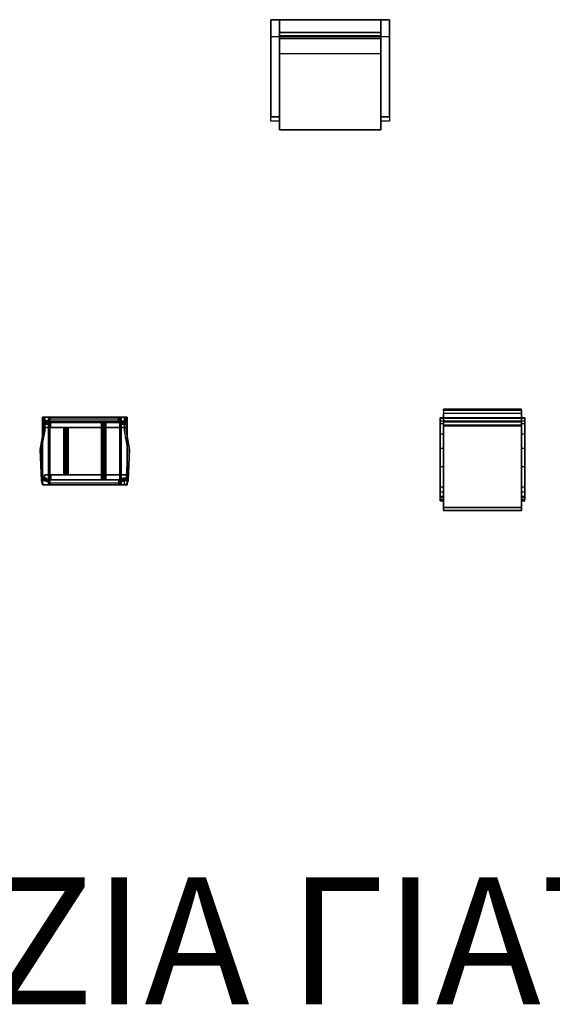
# Model space of a CAD drawing. Extents: x -2.1 to 83.3, y -42.6 to 26.1.
# Drawn here: x 69.5 to 72.6, y 11.5 to 17.3 of the extents above; entities that cross this region are included whole.
import ezdxf

# ---------------------------------------------------------------- set-up
doc = ezdxf.new("R2010")
doc.units = 0
doc.header["$LTSCALE"] = 0.018
doc.layers.get('0').update_dxf_attribs({"linetype": 'CONTINUOUS'})
doc.layers.add('3DFURNIT', color=2, linetype='CONTINUOUS')
doc.layers.add('FURNITUR', color=2, linetype='CONTINUOUS')
doc.styles.get("Standard").update_dxf_attribs({"font": 'ugtxt.shx'})

# ---------------------------------------------------------------- blocks, each defined once
blk = doc.blocks.new('CW6LI300A')
at = {"layer": '3DFURNIT', "color": 0}
for points, invisible_edges in [([(0.0238, 0.02, 0.1301), (0.0039, 0.02, 0.1327), (0, 0.02), (0.02, 0.02)], 1), ([(0.0238, 0, 0.1301), (0.0039, 0, 0.1327), (0, 0), (0.02, 0)], 1), ([(0.0157, 0.02, 0.1944), (0.035, 0.02, 0.1893), (0.0238, 0.02, 0.1301), (0.0039, 0.02, 0.1327)], 5), ([(0.0157, 0, 0.1944), (0.0157, 0.02, 0.1944), (0.0039, 0.02, 0.1327), (0.0039, 0, 0.1327)], 5), ([(0.0157, 0, 0.1944), (0.035, 0, 0.1893), (0.0238, 0, 0.1301), (0.0039, 0, 0.1327)], 5), ([(0.0351, 0.02, 0.2542), (0.0351, 0, 0.2542), (0.0157, 0, 0.1944), (0.0157, 0.02, 0.1944)], 4), ([(0.0536, 0.02, 0.2465), (0.0351, 0.02, 0.2542), (0.0157, 0.02, 0.1944), (0.035, 0.02, 0.1893)], 5), ([(0.0536, 0, 0.2465), (0.0351, 0, 0.2542), (0.0157, 0, 0.1944), (0.035, 0, 0.1893)], 5), ([(0.0238, 0, 0.1301), (0.0238, 0.02, 0.1301), (0.02, 0.02), (0.02, 0)], 1), ([(0.035, 0.02, 0.1893), (0.035, 0, 0.1893), (0.0238, 0, 0.1301), (0.0238, 0.02, 0.1301)], 5), ([(0.0536, 0, 0.2465), (0.0536, 0.02, 0.2465), (0.035, 0.02, 0.1893), (0.035, 0, 0.1893)], 5), ([(0.0619, 0.02, 0.311), (0.0792, 0.02, 0.301), (0.0536, 0.02, 0.2465), (0.0351, 0.02, 0.2542)], 5), ([(0.0619, 0.02, 0.311), (0.0619, 0, 0.311), (0.0351, 0, 0.2542), (0.0351, 0.02, 0.2542)], 5), ([(0.0619, 0, 0.311), (0.0792, 0, 0.301), (0.0536, 0, 0.2465), (0.0351, 0, 0.2542)], 5), ([(0.0792, 0.02, 0.301), (0.0792, 0, 0.301), (0.0536, 0, 0.2465), (0.0536, 0.02, 0.2465)], 5), ([(0.1115, 0.02, 0.3519), (0.0956, 0.02, 0.3641), (0.0619, 0.02, 0.311), (0.0792, 0.02, 0.301)], 5), ([(0.0956, 0.02, 0.3641), (0.0956, 0, 0.3641), (0.0619, 0, 0.311), (0.0619, 0.02, 0.311)], 4), ([(0.1115, 0, 0.3519), (0.0956, 0, 0.3641), (0.0619, 0, 0.311), (0.0792, 0, 0.301)], 5), ([(0.1115, 0, 0.3519), (0.1115, 0.02, 0.3519), (0.0792, 0.02, 0.301), (0.0792, 0, 0.301)], 5), ([(0.1356, 0.02, 0.4125), (0.1498, 0.02, 0.3983), (0.1115, 0.02, 0.3519), (0.0956, 0.02, 0.3641)], 5), ([(0.1356, 0, 0.4125), (0.1356, 0.02, 0.4125), (0.0956, 0.02, 0.3641), (0.0956, 0, 0.3641)], 5), ([(0.1356, 0, 0.4125), (0.1498, 0, 0.3983), (0.1115, 0, 0.3519), (0.0956, 0, 0.3641)], 5), ([(0.1498, 0.02, 0.3983), (0.1498, 0, 0.3983), (0.1115, 0, 0.3519), (0.1115, 0.02, 0.3519)], 5), ([(0.1936, 0.02, 0.4396), (0.1815, 0.02, 0.4555), (0.1356, 0.02, 0.4125), (0.1498, 0.02, 0.3983)], 5), ([(0.1815, 0.02, 0.4555), (0.1815, 0, 0.4555), (0.1356, 0, 0.4125), (0.1356, 0.02, 0.4125)], 4), ([(0.1936, 0, 0.4396), (0.1815, 0, 0.4555), (0.1356, 0, 0.4125), (0.1498, 0, 0.3983)], 5), ([(0.1936, 0, 0.4396), (0.1936, 0.02, 0.4396), (0.1498, 0.02, 0.3983), (0.1498, 0, 0.3983)], 5), ([(0.2323, 0.02, 0.4924), (0.2423, 0.02, 0.475), (0.1936, 0.02, 0.4396), (0.1815, 0.02, 0.4555)], 5), ([(0.2323, 0.02, 0.4924), (0.2323, 0, 0.4924), (0.1815, 0, 0.4555), (0.1815, 0.02, 0.4555)], 5), ([(0.1815, 0, 0.4555), (0.2323, 0, 0.4924), (0.2423, 0, 0.475), (0.1936, 0, 0.4396)], 10), ([(0.2423, 0.02, 0.475), (0.2423, 0, 0.475), (0.1936, 0, 0.4396), (0.1936, 0.02, 0.4396)], 5), ([(0.295, 0.02, 0.5041), (0.2874, 0.02, 0.5226), (0.2323, 0.02, 0.4924), (0.2423, 0.02, 0.475)], 5), ([(0.2874, 0, 0.5226), (0.2874, 0.02, 0.5226), (0.2323, 0.02, 0.4924), (0.2323, 0, 0.4924)], 4), ([(0.295, 0, 0.5041), (0.2874, 0, 0.5226), (0.2323, 0, 0.4924), (0.2423, 0, 0.475)], 5), ([(0.295, 0, 0.5041), (0.295, 0.02, 0.5041), (0.2423, 0.02, 0.475), (0.2423, 0, 0.475)], 5), ([(0.3458, 0.02, 0.5457), (0.351, 0.02, 0.5264), (0.295, 0.02, 0.5041), (0.2874, 0.02, 0.5226)], 5), ([(0.3458, 0.02, 0.5457), (0.3458, 0, 0.5457), (0.2874, 0, 0.5226), (0.2874, 0.02, 0.5226)], 5), ([(0.3458, 0, 0.5457), (0.351, 0, 0.5264), (0.295, 0, 0.5041), (0.2874, 0, 0.5226)], 5), ([(0.351, 0.02, 0.5264), (0.351, 0, 0.5264), (0.295, 0, 0.5041), (0.295, 0.02, 0.5041)], 5), ([(0.4093, 0.02, 0.5415), (0.4067, 0.02, 0.5613), (0.3458, 0.02, 0.5457), (0.351, 0.02, 0.5264)], 5), ([(0.4067, 0, 0.5613), (0.4067, 0.02, 0.5613), (0.3458, 0.02, 0.5457), (0.3458, 0, 0.5457)], 4), ([(0.4093, 0, 0.5415), (0.4067, 0, 0.5613), (0.3458, 0, 0.5457), (0.351, 0, 0.5264)], 5), ([(0.4093, 0.02, 0.5415), (0.4093, 0, 0.5415), (0.351, 0, 0.5264), (0.351, 0.02, 0.5264)], 5), ([(0.469, 0.02, 0.5692), (0.469, 0.02, 0.5491), (0.4093, 0.02, 0.5415), (0.4067, 0.02, 0.5613)], 4), ([(0.469, 0.02, 0.5692), (0.469, 0, 0.5692), (0.4067, 0, 0.5613), (0.4067, 0.02, 0.5613)], 4), ([(0.469, 0, 0.5692), (0.469, 0, 0.5491), (0.4093, 0, 0.5415), (0.4067, 0, 0.5613)], 4), ([(0.469, 0.02, 0.5491), (0.469, 0, 0.5491), (0.4093, 0, 0.5415), (0.4093, 0.02, 0.5415)], 4)]:
    blk.add_3dface(points, dxfattribs=dict(at, invisible_edges=invisible_edges))
blk.add_3dface([(0.0039, 0.02, 0.1327), (0.0039, 0, 0.1327), (0, 0), (0, 0.02)], dxfattribs=at)
blk = doc.blocks.new('CW6LI300B')
at = {"layer": '3DFURNIT', "color": 0}
for points, invisible_edges in [([(-0.49, 0, 0.69), (-0.49, 0.02, 0.69), (-0.05, 0.02, 0.69), (-0.05, 0, 0.69)], 4), ([(-0.49, 0.02, 0.67), (-0.49, 0, 0.67), (-0.05, 0, 0.67), (-0.05, 0.02, 0.67)], 4), ([(-0.49, 0.02, 0.69), (-0.49, 0.02, 0.67), (-0.05, 0.02, 0.67), (-0.05, 0.02, 0.69)], 4), ([(-0.05, 0.02, 0.69), (-0.05, 0.02, 0.67), (-0.49, 0.02, 0.67), (-0.49, 0.02, 0.69)], 1), ([(-0.05, 0, 0.69), (-0.49, 0, 0.69), (-0.49, 0, 0.67), (-0.05, 0, 0.67)], 8), ([(-0.05, 0, 0.67), (-0.05, 0.02, 0.67), (-0.035, 0.02, 0.666), (-0.035, 0, 0.666)], 5), ([(-0.05, 0.02, 0.69), (-0.05, 0.02, 0.67), (-0.035, 0.02, 0.666), (-0.025, 0.02, 0.6833)], 5), ([(-0.05, 0, 0.69), (-0.05, 0, 0.67), (-0.035, 0, 0.666), (-0.025, 0, 0.6833)], 5), ([(-0.035, 0.02, 0.666), (-0.035, 0, 0.666), (-0.024, 0, 0.655), (-0.024, 0.02, 0.655)], 5), ([(-0.035, 0.02, 0.666), (-0.025, 0.02, 0.6833), (-0.0067, 0.02, 0.665), (-0.024, 0.02, 0.655)], 5), ([(-0.035, 0, 0.666), (-0.025, 0, 0.6833), (-0.0067, 0, 0.665), (-0.024, 0, 0.655)], 5), ([(-0.024, 0, 0.655), (-0.024, 0.02, 0.655), (-0.02, 0.02, 0.64), (-0.02, 0, 0.64)], 5), ([(-0.0067, 0.02, 0.665), (-0.024, 0.02, 0.655), (-0.02, 0.02, 0.64), (0, 0.02, 0.64)], 5), ([(-0.0067, 0, 0.665), (-0.024, 0, 0.655), (-0.02, 0, 0.64), (0, 0, 0.64)], 5), ([(-0.02, 0.02, 0.64), (-0.02, 0, 0.64), (-0.02, 0), (-0.02, 0.02)], 1), ([(-0.02, 0.02, 0.64), (0, 0.02, 0.64), (0, 0.02), (-0.02, 0.02)], 1), ([(-0.02, 0, 0.64), (0, 0, 0.64), (0, 0), (-0.02, 0)], 1), ([(0, 0, 0.64), (0, 0.02, 0.64), (0, 0.02), (0, 0)], 1)]:
    blk.add_3dface(points, dxfattribs=dict(at, invisible_edges=invisible_edges))
for points in [[(-0.49, 0, 0.69), (-0.49, 0.02, 0.69), (-0.49, 0.02, 0.67), (-0.49, 0, 0.67)], [(-0.05, 0.02, 0.69), (-0.05, 0, 0.69), (-0.025, 0, 0.6833), (-0.025, 0.02, 0.6833)], [(-0.025, 0, 0.6833), (-0.025, 0.02, 0.6833), (-0.0067, 0.02, 0.665), (-0.0067, 0, 0.665)], [(-0.0067, 0.02, 0.665), (-0.0067, 0, 0.665), (0, 0, 0.64), (0, 0.02, 0.64)]]:
    blk.add_3dface(points, dxfattribs=at)

msp = doc.modelspace()

# ---------------------------------------------------------------- linework, layer by layer
at = {"layer": '3DFURNIT', "color": 0, "extrusion": (-1, 0, 0)}
for points in [[(-14.9473, 0.73), (-14.9723, 0.7233), (-14.9906, 0.705), (-14.9973, 0.68), (-14.9906, 0.655), (-14.9723, 0.6367), (-14.9473, 0.63), (-14.9223, 0.6367), (-14.904, 0.655), (-14.8973, 0.68), (-14.904, 0.705), (-14.9223, 0.7233)], [(-14.4744, 0.2613), (-14.4744, 0.2735), (-14.46, 0.2735), (-14.46, 0.2613)]]:
    msp.add_lwpolyline(points, close=True, dxfattribs=at)
at = {"layer": '3DFURNIT', "color": 0, "extrusion": (0, -1, 0)}
msp.add_lwpolyline([(69.6243, 0.85), (69.6243, 0.85)], dxfattribs=at)
at = {"layer": '3DFURNIT', "color": 0}
for points in [[(70.95, 17.3, 0.62), (70.95, 17.3, 0.57), (70.95, 16.725, 0.57), (70.95, 16.725, 0.62)], [(70.95, 17.3, 0.55), (70.95, 17.3), (70.95, 16.725), (70.95, 16.725, 0.55)], [(71, 17.3, 0.62), (71, 17.3, 0.57), (71, 16.725, 0.57), (71, 16.725, 0.62)], [(71, 17.3, 0.55), (71, 17.3), (71, 16.725), (71, 16.725, 0.55)], [(71, 17.3, 0.85), (71, 17.225, 0.85), (71, 17.1982, 0.55), (71, 17.3, 0.55)], [(71.6, 17.3, 0.85), (71.6, 17.225, 0.85), (71.6, 17.1982, 0.55), (71.6, 17.3, 0.55)], [(71.6, 17.3, 0.55), (71.6, 17.3), (71.6, 16.725), (71.6, 16.725, 0.55)], [(71.6, 17.3, 0.62), (71.6, 17.3, 0.57), (71.6, 16.725, 0.57), (71.6, 16.725, 0.62)], [(71.65, 17.3, 0.55), (71.65, 17.3), (71.65, 16.725), (71.65, 16.725, 0.55)], [(71.65, 17.3, 0.62), (71.65, 17.3, 0.57), (71.65, 16.725, 0.57), (71.65, 16.725, 0.62)], [(71, 16.725, 0.45), (71, 16.65, 0.45), (71, 16.65, 0.35), (71, 16.725, 0.35)], [(71.6, 16.725, 0.45), (71.6, 16.65, 0.45), (71.6, 16.65, 0.35), (71.6, 16.725, 0.35)], [(69.5993, 14.55, 0.475), (69.5993, 14.55, 0.45), (69.5993, 14.95, 0.45), (69.5993, 14.95, 0.475)], [(69.5993, 14.95, 0.475), (69.5993, 14.95, 0.45), (69.6346, 14.95, 0.45), (69.6346, 14.95, 0.475)], [(69.6346, 14.95, 0.475), (69.5993, 14.95, 0.475), (69.5993, 14.55, 0.475), (69.6346, 14.55, 0.475)], [(69.6346, 14.95, 0.45), (69.5993, 14.95, 0.45), (69.5993, 14.55, 0.45), (69.6346, 14.55, 0.45)], [(69.6354, 14.95, 0.45), (69.6, 14.95, 0.45), (70.05, 14.95), (70.0854, 14.95)], [(69.6, 14.92, 0.45), (70.05, 14.92), (70.05, 14.95), (69.6, 14.95, 0.45)], [(70.0854, 14.92), (69.6354, 14.92, 0.45), (69.6, 14.92, 0.45), (70.05, 14.92)], [(69.6354, 14.95, 0.6459), (69.6054, 14.95, 0.6459), (69.6054, 14.95, 0.6209), (69.6354, 14.95, 0.6209)], [(69.6054, 14.87, 0.6209), (69.6054, 14.87, 0.6459), (69.6054, 14.95, 0.6459), (69.6054, 14.95, 0.6209)], [(69.6093, 14.925, 0.6459), (69.6093, 14.925, 0.85), (69.6243, 14.925, 0.85), (69.6243, 14.925, 0.6459)], [(69.6093, 14.91, 0.85), (69.6093, 14.91, 0.6459), (69.6093, 14.925, 0.6459), (69.6093, 14.925, 0.85)], [(69.6243, 14.925, 0.85), (69.6093, 14.925, 0.85), (69.6093, 14.91, 0.85), (69.6243, 14.91, 0.85)], [(69.6243, 14.925, 0.475), (69.6243, 14.925, 0.6209), (69.6093, 14.925, 0.6209), (69.6093, 14.925, 0.475)], [(69.6093, 14.925, 0.6209), (69.6093, 14.925, 0.475), (69.6093, 14.91, 0.475), (69.6093, 14.91, 0.6209)], [(69.6243, 14.91, 0.6459), (69.6243, 14.91, 0.85), (69.6093, 14.91, 0.85), (69.6093, 14.91, 0.6459)], [(69.6093, 14.91, 0.475), (69.6093, 14.91, 0.6209), (69.6243, 14.91, 0.6209), (69.6243, 14.91, 0.475)], [(69.6146, 14.89), (70.0646, 14.89, 0.45), (70.0646, 14.92, 0.45), (69.6146, 14.92)], [(70.0646, 14.92, 0.45), (69.6146, 14.92), (69.65, 14.92), (70.1, 14.92, 0.45)], [(69.6243, 14.925, 0.85), (69.6243, 14.925, 0.6459), (69.6243, 14.91, 0.6459), (69.6243, 14.91, 0.85)], [(69.6243, 14.91, 0.6209), (69.6243, 14.91, 0.475), (69.6243, 14.925, 0.475), (69.6243, 14.925, 0.6209)], [(69.6346, 14.95, 0.45), (69.6346, 14.95, 0.475), (69.6346, 14.55, 0.475), (69.6346, 14.55, 0.45)], [(69.6354, 14.95, 0.45), (70.0854, 14.95), (70.0854, 14.92), (69.6354, 14.92, 0.45)], [(69.6354, 14.55, 0.6209), (69.6354, 14.95, 0.6209), (69.6354, 14.95, 0.6459), (69.6354, 14.55, 0.6459)], [(69.65, 14.92), (70.1, 14.92, 0.45), (70.1, 14.89, 0.45), (69.65, 14.89)], [(69.9484, 14.92, 0.1067), (69.9521, 14.92, 0.1156), (69.9521, 14.58, 0.1156), (69.9484, 14.58, 0.1067)], [(69.9521, 14.92, 0.0979), (69.9484, 14.92, 0.1067), (69.9484, 14.58, 0.1067), (69.9521, 14.58, 0.0979)], [(69.9609, 14.92, 0.0942), (69.9521, 14.92, 0.0979), (69.9521, 14.58, 0.0979), (69.9609, 14.58, 0.0942)], [(69.9521, 14.92, 0.1156), (69.9609, 14.92, 0.1192), (69.9609, 14.58, 0.1192), (69.9521, 14.58, 0.1156)], [(69.9698, 14.92, 0.1156), (69.9609, 14.92, 0.1192), (69.9609, 14.58, 0.1192), (69.9698, 14.58, 0.1156)], [(69.9609, 14.92, 0.0942), (69.9698, 14.92, 0.0979), (69.9698, 14.58, 0.0979), (69.9609, 14.58, 0.0942)], [(69.9698, 14.92, 0.0979), (69.9734, 14.92, 0.1067), (69.9734, 14.58, 0.1067), (69.9698, 14.58, 0.0979)], [(69.9734, 14.92, 0.1067), (69.9698, 14.92, 0.1156), (69.9698, 14.58, 0.1156), (69.9734, 14.58, 0.1067)], [(70.0639, 14.55, 0.6209), (70.0639, 14.95, 0.6209), (70.0639, 14.95, 0.6459), (70.0639, 14.55, 0.6459)], [(70.0639, 14.95, 0.6459), (70.0939, 14.95, 0.6459), (70.0939, 14.95, 0.6209), (70.0639, 14.95, 0.6209)], [(70.0646, 14.95, 0.45), (70.1, 14.95, 0.45), (70.1, 14.55, 0.45), (70.0646, 14.55, 0.45)], [(70.0646, 14.95, 0.475), (70.1, 14.95, 0.475), (70.1, 14.55, 0.475), (70.0646, 14.55, 0.475)], [(70.1, 14.95, 0.475), (70.1, 14.95, 0.45), (70.0646, 14.95, 0.45), (70.0646, 14.95, 0.475)], [(70.0646, 14.95, 0.45), (70.0646, 14.95, 0.475), (70.0646, 14.55, 0.475), (70.0646, 14.55, 0.45)], [(70.075, 14.91, 0.6209), (70.075, 14.91, 0.475), (70.075, 14.925, 0.475), (70.075, 14.925, 0.6209)], [(70.075, 14.925, 0.475), (70.075, 14.925, 0.6209), (70.09, 14.925, 0.6209), (70.09, 14.925, 0.475)], [(70.075, 14.925, 0.85), (70.09, 14.925, 0.85), (70.09, 14.91, 0.85), (70.075, 14.91, 0.85)], [(70.075, 14.925, 0.85), (70.075, 14.925, 0.6459), (70.075, 14.91, 0.6459), (70.075, 14.91, 0.85)], [(70.09, 14.925, 0.6459), (70.09, 14.925, 0.85), (70.075, 14.925, 0.85), (70.075, 14.925, 0.6459)], [(70.09, 14.91, 0.475), (70.09, 14.91, 0.6209), (70.075, 14.91, 0.6209), (70.075, 14.91, 0.475)], [(70.075, 14.91, 0.6459), (70.075, 14.91, 0.85), (70.09, 14.91, 0.85), (70.09, 14.91, 0.6459)], [(70.09, 14.925, 0.6209), (70.09, 14.925, 0.475), (70.09, 14.91, 0.475), (70.09, 14.91, 0.6209)], [(70.09, 14.91, 0.85), (70.09, 14.91, 0.6459), (70.09, 14.925, 0.6459), (70.09, 14.925, 0.85)], [(70.0939, 14.87, 0.6209), (70.0939, 14.87, 0.6459), (70.0939, 14.95, 0.6459), (70.0939, 14.95, 0.6209)], [(70.1, 14.55, 0.475), (70.1, 14.55, 0.45), (70.1, 14.95, 0.45), (70.1, 14.95, 0.475)], [(71.97, 14.9446, 0.44), (72.43, 14.9446, 0.44), (72.43, 14.9446, 0.42), (71.97, 14.9446, 0.42)], [(72.43, 14.9446, 0.42), (71.97, 14.9446, 0.42), (71.97, 14.9273, 0.41), (72.43, 14.9273, 0.41)], [(72.43, 14.9273, 0.45), (72.43, 14.9446, 0.44), (71.97, 14.9446, 0.44), (71.97, 14.9273, 0.45)], [(71.97, 14.9273, 0.41), (72.43, 14.9273, 0.41), (72.43, 14.4173, 0.41), (71.97, 14.4173, 0.41)], [(71.97, 14.4173, 0.45), (72.43, 14.4173, 0.45), (72.43, 14.9273, 0.45), (71.97, 14.9273, 0.45)], [(69.5854, 14.76, 0.6459), (69.5854, 14.76, 0.6209), (69.6054, 14.87, 0.6209), (69.6054, 14.87, 0.6459)], [(70.1, 14.89, 0.45), (69.65, 14.89), (69.6146, 14.89), (70.0646, 14.89, 0.45)], [(69.7266, 14.89, 0.1067), (69.7302, 14.89, 0.1156), (69.7302, 14.61, 0.1156), (69.7266, 14.61, 0.1067)], [(69.7302, 14.89, 0.0979), (69.7266, 14.89, 0.1067), (69.7266, 14.61, 0.1067), (69.7302, 14.61, 0.0979)], [(69.7391, 14.89, 0.0942), (69.7302, 14.89, 0.0979), (69.7302, 14.61, 0.0979), (69.7391, 14.61, 0.0942)], [(69.7302, 14.89, 0.1156), (69.7391, 14.89, 0.1192), (69.7391, 14.61, 0.1192), (69.7302, 14.61, 0.1156)], [(69.7479, 14.89, 0.1156), (69.7391, 14.89, 0.1192), (69.7391, 14.61, 0.1192), (69.7479, 14.61, 0.1156)], [(69.7391, 14.89, 0.0942), (69.7479, 14.89, 0.0979), (69.7479, 14.61, 0.0979), (69.7391, 14.61, 0.0942)], [(69.7479, 14.89, 0.0979), (69.7516, 14.89, 0.1067), (69.7516, 14.61, 0.1067), (69.7479, 14.61, 0.0979)], [(69.7516, 14.89, 0.1067), (69.7479, 14.89, 0.1156), (69.7479, 14.61, 0.1156), (69.7516, 14.61, 0.1067)], [(70.1139, 14.76, 0.6459), (70.1139, 14.76, 0.6209), (70.0939, 14.87, 0.6209), (70.0939, 14.87, 0.6459)], [(70.1, 14.61, 0.45), (69.65, 14.61), (69.6146, 14.61), (70.0646, 14.61, 0.45)], [(69.6146, 14.61), (70.0646, 14.61, 0.45), (70.0646, 14.58, 0.45), (69.6146, 14.58)], [(69.65, 14.58), (70.1, 14.58, 0.45), (70.1, 14.61, 0.45), (69.65, 14.61)], [(69.5968, 14.5653, 0.6209), (69.5968, 14.5653, 0.6459), (69.5941, 14.5774, 0.6459), (69.5941, 14.5774, 0.6209)], [(69.6045, 14.5556, 0.6459), (69.6045, 14.5556, 0.6209), (69.5968, 14.5653, 0.6209), (69.5968, 14.5653, 0.6459)], [(69.6346, 14.55, 0.475), (69.6346, 14.55, 0.45), (69.5993, 14.55, 0.45), (69.5993, 14.55, 0.475)], [(69.6, 14.58, 0.45), (70.05, 14.58), (70.05, 14.55), (69.6, 14.55, 0.45)], [(70.0854, 14.58), (69.6354, 14.58, 0.45), (69.6, 14.58, 0.45), (70.05, 14.58)], [(69.6354, 14.55, 0.45), (69.6, 14.55, 0.45), (70.05, 14.55), (70.0854, 14.55)], [(69.6155, 14.55, 0.6209), (69.6155, 14.55, 0.6459), (69.6045, 14.5556, 0.6459), (69.6045, 14.5556, 0.6209)], [(69.6093, 14.59, 0.6209), (69.6093, 14.575, 0.6209), (69.6093, 14.575, 0.475), (69.6093, 14.59, 0.475)], [(69.6093, 14.59, 0.475), (69.6093, 14.59, 0.6209), (69.6243, 14.59, 0.6209), (69.6243, 14.59, 0.475)], [(69.6243, 14.575, 0.475), (69.6243, 14.575, 0.6209), (69.6093, 14.575, 0.6209), (69.6093, 14.575, 0.475)], [(70.0646, 14.58, 0.45), (69.6146, 14.58), (69.65, 14.58), (70.1, 14.58, 0.45)], [(69.6354, 14.55, 0.6459), (69.6354, 14.55, 0.6209), (69.6155, 14.55, 0.6209), (69.6155, 14.55, 0.6459)], [(69.6243, 14.59, 0.6209), (69.6243, 14.59, 0.475), (69.6243, 14.575, 0.475), (69.6243, 14.575, 0.6209)], [(69.6354, 14.55, 0.45), (70.0854, 14.55), (70.0854, 14.58), (69.6354, 14.58, 0.45)], [(70.0639, 14.55, 0.6459), (70.0639, 14.55, 0.6209), (70.0838, 14.55, 0.6209), (70.0838, 14.55, 0.6459)], [(70.0646, 14.55, 0.475), (70.0646, 14.55, 0.45), (70.1, 14.55, 0.45), (70.1, 14.55, 0.475)], [(70.075, 14.59, 0.6209), (70.075, 14.59, 0.475), (70.075, 14.575, 0.475), (70.075, 14.575, 0.6209)], [(70.09, 14.59, 0.475), (70.09, 14.59, 0.6209), (70.075, 14.59, 0.6209), (70.075, 14.59, 0.475)], [(70.075, 14.575, 0.475), (70.075, 14.575, 0.6209), (70.09, 14.575, 0.6209), (70.09, 14.575, 0.475)], [(70.0838, 14.55, 0.6209), (70.0838, 14.55, 0.6459), (70.0948, 14.5556, 0.6459), (70.0948, 14.5556, 0.6209)], [(70.09, 14.59, 0.6209), (70.09, 14.575, 0.6209), (70.09, 14.575, 0.475), (70.09, 14.59, 0.475)], [(70.0948, 14.5556, 0.6459), (70.0948, 14.5556, 0.6209), (70.1025, 14.5653, 0.6209), (70.1025, 14.5653, 0.6459)], [(70.1025, 14.5653, 0.6209), (70.1025, 14.5653, 0.6459), (70.1052, 14.5774, 0.6459), (70.1052, 14.5774, 0.6209)], [(72.43, 14.4173, 0.41), (71.97, 14.4173, 0.41), (71.97, 14.4, 0.42), (72.43, 14.4, 0.42)], [(72.43, 14.4, 0.44), (71.97, 14.4, 0.44), (71.97, 14.4173, 0.45), (72.43, 14.4173, 0.45)], [(71.97, 14.4, 0.42), (72.43, 14.4, 0.42), (72.43, 14.4, 0.44), (71.97, 14.4, 0.44)]]:
    msp.add_3dface(points, dxfattribs=at)
for points, invisible_edges in [([(71.97, 14.9223, 0.7233), (71.97, 14.9906, 0.705), (71.97, 14.9973, 0.68), (71.97, 14.904, 0.705)], 5), ([(71.97, 14.9973, 0.68), (71.97, 14.904, 0.705), (71.97, 14.8973, 0.68), (71.97, 14.9906, 0.655)], 5), ([(71.97, 14.9723, 0.7233), (71.97, 14.9473, 0.73), (71.97, 14.9223, 0.7233), (71.97, 14.9906, 0.705)], 4), ([(71.97, 14.8973, 0.68), (71.97, 14.9906, 0.655), (71.97, 14.9723, 0.6367), (71.97, 14.904, 0.655)], 5), ([(71.97, 14.9723, 0.6367), (71.97, 14.904, 0.655), (71.97, 14.9223, 0.6367), (71.97, 14.9473, 0.63)], 1), ([(72.43, 14.9973, 0.68), (72.43, 14.904, 0.705), (72.43, 14.8973, 0.68), (72.43, 14.9906, 0.655)], 5), ([(72.43, 14.9223, 0.7233), (72.43, 14.9906, 0.705), (72.43, 14.9973, 0.68), (72.43, 14.904, 0.705)], 5), ([(72.43, 14.8973, 0.68), (72.43, 14.9906, 0.655), (72.43, 14.9723, 0.6367), (72.43, 14.904, 0.655)], 5), ([(72.43, 14.9723, 0.7233), (72.43, 14.9473, 0.73), (72.43, 14.9223, 0.7233), (72.43, 14.9906, 0.705)], 4), ([(72.43, 14.9723, 0.6367), (72.43, 14.904, 0.655), (72.43, 14.9223, 0.6367), (72.43, 14.9473, 0.63)], 1), ([(69.6054, 14.95, 0.6459), (69.6054, 14.87, 0.6459), (69.6093, 14.91, 0.6459), (69.6093, 14.925, 0.6459)], 10), ([(69.6354, 14.95, 0.6459), (69.6054, 14.95, 0.6459), (69.6093, 14.925, 0.6459), (69.6243, 14.925, 0.6459)], 10), ([(69.6054, 14.87, 0.6459), (69.6354, 14.87, 0.6459), (69.6243, 14.91, 0.6459), (69.6093, 14.91, 0.6459)], 11), ([(69.6354, 14.87, 0.6459), (69.6354, 14.95, 0.6459), (69.6243, 14.925, 0.6459), (69.6243, 14.91, 0.6459)], 10), ([(70.0639, 14.87, 0.6459), (70.0639, 14.95, 0.6459), (70.075, 14.925, 0.6459), (70.075, 14.91, 0.6459)], 10), ([(70.0639, 14.95, 0.6459), (70.0939, 14.95, 0.6459), (70.09, 14.925, 0.6459), (70.075, 14.925, 0.6459)], 10), ([(70.0939, 14.87, 0.6459), (70.0639, 14.87, 0.6459), (70.075, 14.91, 0.6459), (70.09, 14.91, 0.6459)], 11), ([(70.0939, 14.95, 0.6459), (70.0939, 14.87, 0.6459), (70.09, 14.91, 0.6459), (70.09, 14.925, 0.6459)], 10), ([(71.97, 14.9446, 0.44), (71.97, 14.9446, 0.42), (71.97, 14.9273, 0.41), (71.97, 14.9273, 0.45)], 4), ([(71.97, 14.9273, 0.45), (71.97, 14.4173, 0.45), (71.97, 14.4173, 0.41), (71.97, 14.9273, 0.41)], 10), ([(72.43, 14.9446, 0.44), (72.43, 14.9446, 0.42), (72.43, 14.9273, 0.41), (72.43, 14.9273, 0.45)], 4), ([(72.43, 14.9273, 0.45), (72.43, 14.4173, 0.45), (72.43, 14.4173, 0.41), (72.43, 14.9273, 0.41)], 10), ([(69.6054, 14.87, 0.6459), (69.5854, 14.76, 0.6459), (69.6354, 14.87, 0.6459)], 14), ([(69.5854, 14.76, 0.6459), (69.5941, 14.5774, 0.6459), (69.6354, 14.55, 0.6459), (69.6354, 14.87, 0.6459)], 10), ([(70.1139, 14.76, 0.6459), (70.1052, 14.5774, 0.6459), (70.0639, 14.55, 0.6459), (70.0639, 14.87, 0.6459)], 10), ([(70.0939, 14.87, 0.6459), (70.1139, 14.76, 0.6459), (70.0639, 14.87, 0.6459)], 14), ([(69.5941, 14.5774, 0.6459), (69.5854, 14.76, 0.6459), (69.5854, 14.76, 0.6209), (69.5941, 14.5774, 0.6209)], 8), ([(70.1052, 14.5774, 0.6459), (70.1139, 14.76, 0.6459), (70.1139, 14.76, 0.6209), (70.1052, 14.5774, 0.6209)], 8), ([(69.5941, 14.5774, 0.6459), (69.5968, 14.5653, 0.6459), (69.6354, 14.55, 0.6459)], 14), ([(69.6354, 14.55, 0.6459), (69.6045, 14.5556, 0.6459), (69.5968, 14.5653, 0.6459)], 13), ([(69.6354, 14.55, 0.6459), (69.6155, 14.55, 0.6459), (69.6045, 14.5556, 0.6459)], 12), ([(70.1052, 14.5774, 0.6459), (70.1025, 14.5653, 0.6459), (70.0639, 14.55, 0.6459)], 14), ([(70.0639, 14.55, 0.6459), (70.0948, 14.5556, 0.6459), (70.1025, 14.5653, 0.6459)], 13), ([(70.0639, 14.55, 0.6459), (70.0838, 14.55, 0.6459), (70.0948, 14.5556, 0.6459)], 12), ([(71.97, 14.4, 0.44), (71.97, 14.4, 0.42), (71.97, 14.4173, 0.41), (71.97, 14.4173, 0.45)], 4), ([(72.43, 14.4, 0.44), (72.43, 14.4, 0.42), (72.43, 14.4173, 0.41), (72.43, 14.4173, 0.45)], 4)]:
    msp.add_3dface(points, dxfattribs=dict(at, invisible_edges=invisible_edges))
at = {"layer": '3DFURNIT'}
for points in [[(69.6243, 14.92, 0.825), (70.075, 14.92, 0.825), (70.075, 14.92, 0.6765), (69.6243, 14.92, 0.6765)], [(69.6346, 14.93, 0.45), (70.0646, 14.93, 0.45), (70.0646, 14.56, 0.45), (69.6346, 14.56, 0.45)]]:
    msp.add_3dface(points, dxfattribs=at)
at = {"layer": 'FURNITUR'}
for p, q in [((71, 16.65), (71, 17.3)), ((71, 17.3), (71.6, 17.3)), ((71.6, 17.3), (71.6, 16.65)), ((70.95, 17.2), (71.65, 17.2)), ((70.95, 16.7), (70.95, 17.2)), ((71.65, 17.2), (71.65, 16.7)), ((71, 17.1), (71.6, 17.1)), ((71, 16.7), (70.95, 16.7)), ((71.6, 16.65), (71, 16.65)), ((71.65, 16.7), (71.6, 16.7)), ((69.615, 14.87), (69.615, 14.95)), ((69.615, 14.95), (69.644, 14.95)), ((69.644, 14.9297), (69.615, 14.9297)), ((69.615, 14.91), (69.644, 14.91)), ((69.644, 14.95), (69.644, 14.55)), ((69.644, 14.9411), (70.0552, 14.9411)), ((69.644, 14.9211), (70.0552, 14.9211)), ((70.0552, 14.95), (70.0843, 14.95)), ((70.0552, 14.95), (70.0552, 14.55)), ((70.0552, 14.9297), (70.0843, 14.9297)), ((70.0552, 14.91), (70.0843, 14.91)), ((70.0843, 14.87), (70.0843, 14.95)), ((69.595, 14.76), (69.615, 14.87)), ((70.1043, 14.76), (70.0843, 14.87)), ((69.6037, 14.5974), (69.595, 14.76)), ((70.0956, 14.5974), (70.1043, 14.76)), ((69.6252, 14.57), (69.644, 14.57)), ((69.644, 14.55), (70.0552, 14.55)), ((70.0741, 14.57), (70.0552, 14.57))]:
    msp.add_line(p, q, dxfattribs=at)
msp.add_lwpolyline([(72.45, 14.9473), (72.43, 14.9473), (72.43, 14.9973), (71.97, 14.9973), (71.97, 14.9473), (71.95, 14.9463), (71.95, 14.4573), (71.97, 14.4573), (71.97, 14.4), (72.43, 14.4), (72.43, 14.4573), (72.45, 14.4573)], close=True, dxfattribs=at)
for points in [[(72.43, 14.9906), (71.97, 14.9906)], [(72.43, 14.9723), (71.97, 14.9723)], [(71.97, 14.9473), (71.97, 14.4573)], [(72.43, 14.9473), (71.97, 14.9473)], [(72.43, 14.9223), (71.97, 14.9223)], [(72.43, 14.904), (71.97, 14.904)], [(72.43, 14.8973), (71.97, 14.8973)], [(72.43, 14.9473), (72.43, 14.4573)], [(71.97, 14.5073), (71.95, 14.5073)], [(72.45, 14.5073), (72.43, 14.5073)], [(71.97, 14.4823), (71.95, 14.4823)], [(71.97, 14.464), (71.95, 14.464)], [(72.45, 14.4823), (72.43, 14.4823)], [(72.45, 14.464), (72.43, 14.464)]]:
    msp.add_lwpolyline(points, dxfattribs=at)
for centre, start, end in [((69.635, 14.5998), 184.38635, 251.72537), ((70.0643, 14.5998), 288.27463, 355.61365)]:
    msp.add_arc(centre, 0.0314, start, end, dxfattribs=at)

# ---------------------------------------------------------------- block references
at = {"layer": '3DFURNIT', "color": 0, "rotation": 270}
for name, p in [('CW6LI300B', (71.95, 14.4573)), ('CW6LI300A', (71.95, 14.9463)), ('CW6LI300B', (72.43, 14.4573)), ('CW6LI300A', (72.43, 14.9463))]:
    msp.add_blockref(name, p, dxfattribs=at)

# ---------------------------------------------------------------- texts
msp.add_text('ΤΡΑΠΕΖΙΑ ΓΙΑΤΡΑΠΕΖΑΡΙΕΣ', height=0.75).set_placement((66.0625, 11.4808))

# ---------------------------------------------------------------- meshes
at = {"layer": '3DFURNIT', "color": 0}
mesh = msp.add_polymesh((2, 4), dxfattribs=dict(at, n_close=True))
for k, corner in enumerate([(70.95, 17.3, 0.62), (70.95, 16.725, 0.62), (70.95, 16.725, 0.57), (70.95, 17.3, 0.57), (71, 17.3, 0.62), (71, 16.725, 0.62), (71, 16.725, 0.57), (71, 17.3, 0.57)]):
    mesh.set_mesh_vertex(divmod(k, 4), corner)
mesh = msp.add_polymesh((2, 4), dxfattribs=dict(at, n_close=True))
for k, corner in enumerate([(70.95, 17.3, 0.55), (70.95, 16.725, 0.55), (70.95, 16.725), (70.95, 17.3), (71, 17.3, 0.55), (71, 16.725, 0.55), (71, 16.725), (71, 17.3)]):
    mesh.set_mesh_vertex(divmod(k, 4), corner)
mesh = msp.add_polymesh((2, 4), dxfattribs=at)
for k, corner in enumerate([(71, 17.2045, 0.62), (71, 17.225, 0.85), (71, 17.3, 0.85), (71, 17.3, 0.35), (71.6, 17.2045, 0.62), (71.6, 17.225, 0.85), (71.6, 17.3, 0.85), (71.6, 17.3, 0.35)]):
    mesh.set_mesh_vertex(divmod(k, 4), corner)
mesh = msp.add_polymesh((2, 5), dxfattribs=at)
for k, corner in enumerate([(71.6, 17.3, 0.35), (71.6, 16.65, 0.35), (71.6, 16.65, 0.45), (71.6, 17.1893, 0.45), (71.6, 17.2045, 0.62), (71, 17.3, 0.35), (71, 16.65, 0.35), (71, 16.65, 0.45), (71, 17.1893, 0.45), (71, 17.2045, 0.62)]):
    mesh.set_mesh_vertex(divmod(k, 5), corner)
mesh = msp.add_polymesh((2, 4), dxfattribs=dict(at, n_close=True))
for k, corner in enumerate([(71.65, 17.3, 0.55), (71.65, 16.725, 0.55), (71.65, 16.725), (71.65, 17.3), (71.6, 17.3, 0.55), (71.6, 16.725, 0.55), (71.6, 16.725), (71.6, 17.3)]):
    mesh.set_mesh_vertex(divmod(k, 4), corner)
mesh = msp.add_polymesh((2, 4), dxfattribs=dict(at, n_close=True))
for k, corner in enumerate([(71.65, 17.3, 0.62), (71.65, 16.725, 0.62), (71.65, 16.725, 0.57), (71.65, 17.3, 0.57), (71.6, 17.3, 0.62), (71.6, 16.725, 0.62), (71.6, 16.725, 0.57), (71.6, 17.3, 0.57)]):
    mesh.set_mesh_vertex(divmod(k, 4), corner)

doc.saveas('drawing.dxf')
